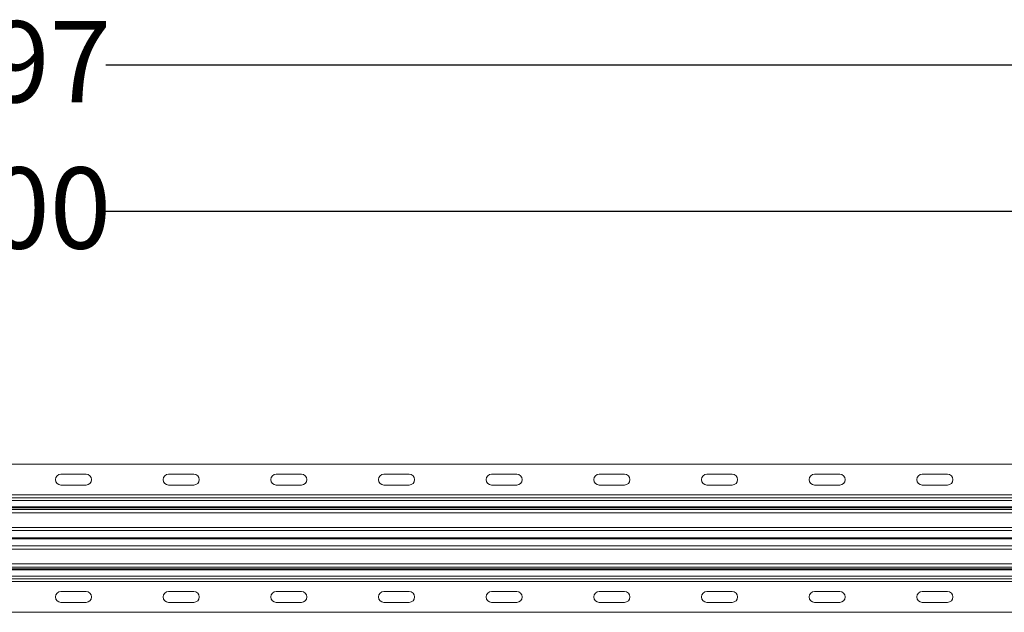
# Model space of a CAD drawing. Units: millimetres. Extents: x 285 to 4797, y 745 to 3060.
# Drawn here: x 2563 to 3654, y 2391 to 3048 of the extents above; entities that cross this region are included whole.
import ezdxf

# ---------------------------------------------------------------- set-up
doc = ezdxf.new("R2010")
doc.units = ezdxf.units.MM
doc.header["$LTSCALE"] = 17
doc.linetypes.add('SLD-Durchgehend', pattern=[0])
doc.layers.add('MAßLINIE_MAßZEICHNUNGEN', color=7, linetype='SLD-Durchgehend')
doc.styles.add('SLDTEXTSTYLE0', font='Opinion Pro')
doc.dimstyles.new('SLDDIMSTYLE0', dxfattribs={"dimtxt": 87.322835, "dimasz": 59.5, "dimexe": 0, "dimexo": 0.0625, "dimgap": 21.830709, "dimtad": 0, "dimdec": 0, "dimrnd": 1e-09, "dimzin": 12, "dimdsep": 46, "dimtxsty": 'SLDTEXTSTYLE0', "dimsah": 1, "dimcen": 0.09, "dimadec": 0, "dimazin": 3, "dimtfac": 1, "dimtdec": 0, "dimtofl": 0, "dimtmove": 0, "dimatfit": 3, "dimfxl": 1, "dimfrac": 2, "dimtolj": 1, "dimtzin": 12, "dimarcsym": 0})

# ---------------------------------------------------------------- blocks, each defined once
blk = doc.blocks.new('_D')
at = {"layer": 'MAßLINIE_MAßZEICHNUNGEN', "color": 7}
for p, q in [((505.3, 2562), (505.3, 3014)), ((4602.3, 2600), (4602.3, 3014)), ((505.3, 2997), (2392, 2997)), ((4602.3, 2997), (2658.5, 2997))]:
    blk.add_line(p, q, dxfattribs=at)
for points in [[(505.3, 2997), (564.8, 2971.5), (564.8, 3022.5)], [(4602.3, 2997), (4542.8, 3022.5), (4542.8, 2971.5)]]:
    blk.add_solid(points, dxfattribs=at)
at = {"layer": 'MAßLINIE_MAßZEICHNUNGEN', "color": 7, "insert": (2392, 3045.9), "char_height": 89.96, "attachment_point": 1, "style": 'SLDTEXTSTYLE0'}
blk.add_mtext('4097', dxfattribs=at)
blk = doc.blocks.new('_D_1')
at = {"layer": 'MAßLINIE_MAßZEICHNUNGEN', "color": 7}
for p, q in [((555.3, 2521), (555.3, 2852)), ((4555.3, 2590), (4555.3, 2852)), ((555.3, 2835), (2392, 2835)), ((4555.3, 2835), (2658.5, 2835))]:
    blk.add_line(p, q, dxfattribs=at)
for points in [[(555.3, 2835), (614.8, 2809.5), (614.8, 2860.5)], [(4555.3, 2835), (4495.8, 2860.5), (4495.8, 2809.5)]]:
    blk.add_solid(points, dxfattribs=at)
at = {"layer": 'MAßLINIE_MAßZEICHNUNGEN', "color": 7, "insert": (2392, 2883.9), "char_height": 89.96, "attachment_point": 1, "style": 'SLDTEXTSTYLE0'}
blk.add_mtext('4000', dxfattribs=at)

msp = doc.modelspace()

# ---------------------------------------------------------------- linework, layer by layer
at = {"color": 7, "linetype": 'SLD-Durchgehend', "lineweight": 18}
for p, q in [((545.3, 2555), (4336.3, 2555)), ((2608.7, 2544), (2636.7, 2544)), ((2728, 2544), (2756, 2544)), ((2847.2, 2544), (2875.2, 2544)), ((2966.5, 2544), (2994.5, 2544)), ((3085.7, 2544), (3113.7, 2544)), ((3205, 2544), (3233, 2544)), ((3324.3, 2544), (3352.3, 2544)), ((3443.5, 2544), (3471.5, 2544)), ((3562.8, 2544), (3590.8, 2544)), ((2636.7, 2532), (2608.7, 2532)), ((2756, 2532), (2728, 2532)), ((2875.2, 2532), (2847.2, 2532)), ((2994.5, 2532), (2966.5, 2532)), ((3113.7, 2532), (3085.7, 2532)), ((3233, 2532), (3205, 2532)), ((3352.3, 2532), (3324.3, 2532)), ((3471.5, 2532), (3443.5, 2532)), ((3590.8, 2532), (3562.8, 2532)), ((545.3, 2518), (4342.3, 2518)), ((545.3, 2515), (4342.3, 2515)), ((577.8, 2505), (4355.3, 2505)), ((4355.3, 2501.4), (577.8, 2501.4)), ((801.8, 2508), (4355.3, 2508)), ((577.8, 2485.1), (4376.8, 2485.1)), ((4376.8, 2481.5), (578.8, 2481.5)), ((577.8, 2460.9), (4376.8, 2460.9)), ((4376.8, 2464.5), (578.8, 2464.5)), ((4355.3, 2444.6), (577.8, 2444.6)), ((577.8, 2441), (4355.3, 2441)), ((801.8, 2438), (4355.3, 2438)), ((4342.3, 2431), (545.3, 2431)), ((4342.3, 2428), (545.3, 2428)), ((2608.7, 2414), (2636.7, 2414)), ((2728, 2414), (2756, 2414)), ((2847.2, 2414), (2875.2, 2414)), ((2966.5, 2414), (2994.5, 2414)), ((3085.7, 2414), (3113.7, 2414)), ((3205, 2414), (3233, 2414)), ((3324.3, 2414), (3352.3, 2414)), ((3443.5, 2414), (3471.5, 2414)), ((3562.8, 2414), (3590.8, 2414)), ((2636.7, 2402), (2608.7, 2402)), ((2756, 2402), (2728, 2402)), ((2875.2, 2402), (2847.2, 2402)), ((2994.5, 2402), (2966.5, 2402)), ((3113.7, 2402), (3085.7, 2402)), ((3233, 2402), (3205, 2402)), ((3352.3, 2402), (3324.3, 2402)), ((3471.5, 2402), (3443.5, 2402)), ((3590.8, 2402), (3562.8, 2402)), ((4336.3, 2391), (545.3, 2391))]:
    msp.add_line(p, q, dxfattribs=at)
at = {"color": 1, "linetype": 'SLD-Durchgehend', "lineweight": 18}
for p, q in [((545.3, 2521), (4339.3, 2521)), ((4355.3, 2506.9), (577.8, 2506.9)), ((578.8, 2473.6), (4376.8, 2473.6)), ((4376.8, 2472.5), (578.8, 2472.5)), ((4355.3, 2439.2), (577.8, 2439.2)), ((4339.3, 2425), (545.3, 2425))]:
    msp.add_line(p, q, dxfattribs=at)
at = {"color": 7, "linetype": 'SLD-Durchgehend', "lineweight": 18}
for centre, start, end in [((2608.7, 2538), 90, 270), ((2636.7, 2538), 270, 90), ((2728, 2538), 90, 270), ((2756, 2538), 270, 90), ((2847.2, 2538), 90, 270), ((2875.2, 2538), 270, 90), ((2966.5, 2538), 90, 270), ((2994.5, 2538), 270, 90), ((3085.7, 2538), 90, 270), ((3113.7, 2538), 270, 90), ((3205, 2538), 90, 270), ((3233, 2538), 270, 90), ((3324.3, 2538), 90, 270), ((3352.3, 2538), 270, 90), ((3443.5, 2538), 90, 270), ((3471.5, 2538), 270, 90), ((3562.8, 2538), 90, 270), ((3590.8, 2538), 270, 90), ((2608.7, 2408), 90, 270), ((2636.7, 2408), 270, 90), ((2728, 2408), 90, 270), ((2756, 2408), 270, 90), ((2847.2, 2408), 90, 270), ((2875.2, 2408), 270, 90), ((2966.5, 2408), 90, 270), ((2994.5, 2408), 270, 90), ((3085.7, 2408), 90, 270), ((3113.7, 2408), 270, 90), ((3205, 2408), 90, 270), ((3233, 2408), 270, 90), ((3324.3, 2408), 90, 270), ((3352.3, 2408), 270, 90), ((3443.5, 2408), 90, 270), ((3471.5, 2408), 270, 90), ((3562.8, 2408), 90, 270), ((3590.8, 2408), 270, 90)]:
    msp.add_arc(centre, 6, start, end, dxfattribs=at)

# ---------------------------------------------------------------- dimensions: what is measured, and where the dimension line sits
at = {"layer": 'MAßLINIE_MAßZEICHNUNGEN', "color": 7}
for base, p1, p2, picture, middle in [((505.3, 2997), (4602.3, 2583), (505.3, 2545), '_D', (2525.3, 2997)), ((555.3, 2835), (4555.3, 2573), (555.3, 2504), '_D_1', (2525.3, 2835))]:
    dim = msp.add_linear_dim(base=base, p1=p1, p2=p2, dimstyle='SLDDIMSTYLE0', dxfattribs=at)
    dim.commit()
    dim.dimension.update_dxf_attribs({"geometry": picture, "text_midpoint": middle, "dimtype": 160})

doc.saveas('drawing.dxf')
